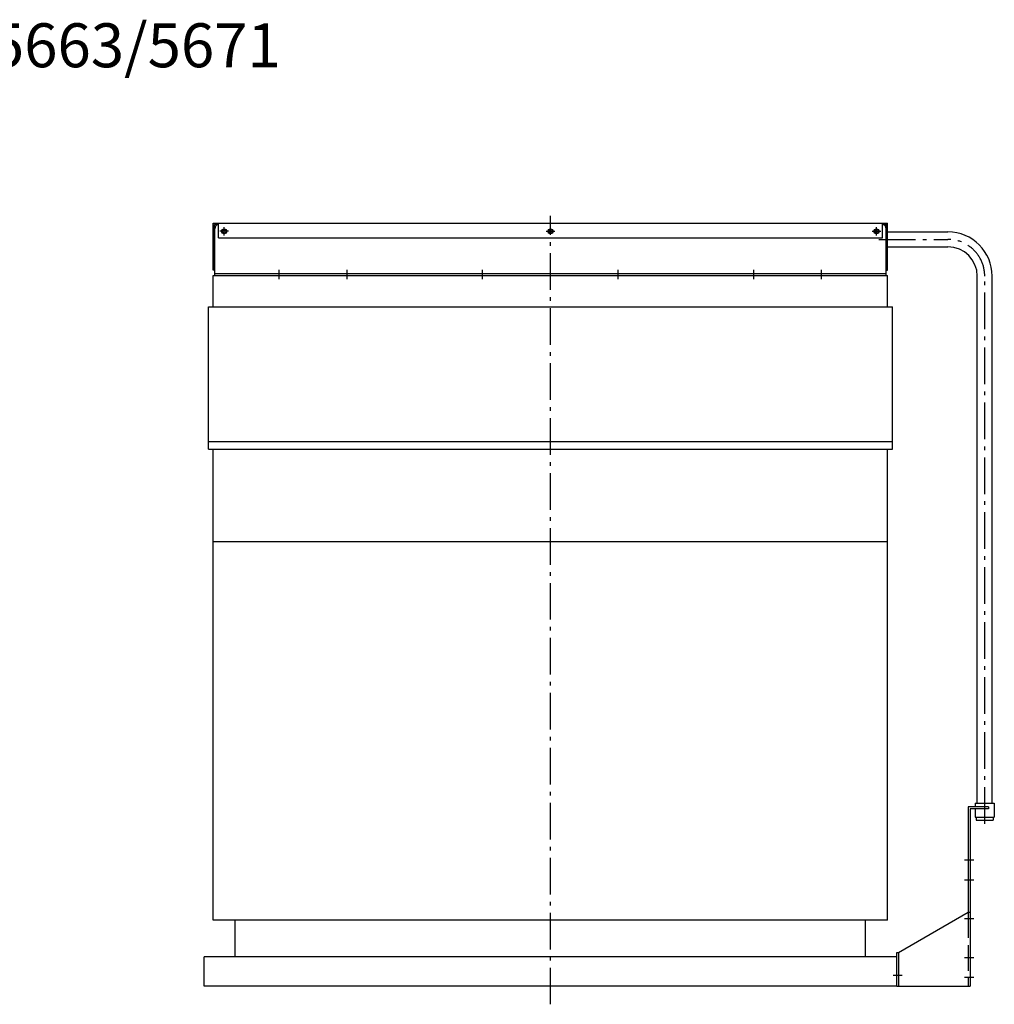
# Model space of a CAD drawing. Extents: x 10248 to 12933, y -1225 to 1676.
# Drawn here: x 11603 to 12933, y 332 to 1676 of the extents above; entities that cross this region are included whole.
import ezdxf

# ---------------------------------------------------------------- set-up
doc = ezdxf.new("R2010")
doc.units = 0
doc.header["$LTSCALE"] = 5
for name, pattern in [('AUSGEZOGEN', [0]), ('MLA3', [15, 10, -2, 1, -2]), ('SLA3', [9, 7, -2])]:
    doc.linetypes.add(name, pattern=pattern)
for name, color, linetype in [('SLS', 114, 'SLA3'), ('SPS', 1, 'MLA3'), ('TSG', 7, 'AUSGEZOGEN'), ('VLB', 7, 'AUSGEZOGEN')]:
    doc.layers.add(name, color=color, linetype=linetype)
doc.styles.add('ROMANS', font='romans.shx')

msp = doc.modelspace()

# ---------------------------------------------------------------- linework, layer by layer
at = {"layer": 'SLS'}
msp.add_line((12897, 457.6), (12897, 356.9), dxfattribs=at)
at = {"layer": 'SPS'}
for p, q in [((12327, 331.9), (12327, 1407.9)), ((11887.9, 1386.9), (11876.1, 1386.9)), ((11882, 1381), (11882, 1392.8)), ((12321.1, 1386.9), (12332.9, 1386.9)), ((12766.1, 1386.9), (12777.9, 1386.9)), ((12772, 1381), (12772, 1392.8)), ((12775, 1375.9), (12869.3, 1375.9)), ((11957, 1321.4), (11957, 1334.4)), ((12049.5, 1321.4), (12049.5, 1334.4)), ((12234.5, 1321.4), (12234.5, 1334.4)), ((12419.5, 1321.4), (12419.5, 1334.4)), ((12604.5, 1321.4), (12604.5, 1334.4)), ((12697, 1321.4), (12697, 1334.4)), ((12919.5, 578.4), (12919.5, 1325.7)), ((12892, 528.9), (12904.5, 528.9)), ((12892, 501.9), (12904.5, 501.9)), ((12892, 448.9), (12904.5, 448.9)), ((12892, 395.9), (12904.5, 395.9)), ((12794.5, 371.9), (12807, 371.9)), ((12892, 368.9), (12904.5, 368.9))]:
    msp.add_line(p, q, dxfattribs=at)
msp.add_arc((12869.3, 1325.7), 50.2, 0, 90, dxfattribs=at)
at = {"layer": 'VLB'}
for p, q in [((11867, 1397.9), (12787, 1397.9)), ((11867, 1333.9), (11867, 1397.9)), ((11874, 1377.9), (11874, 1397.9)), ((12780, 1377.9), (12780, 1397.9)), ((12787, 1333.9), (12787, 1397.9)), ((11868.5, 1333.9), (11868.5, 1396.4)), ((11868.5, 1396.4), (11874, 1396.4)), ((11869, 1326.4), (11869, 1390.4)), ((12785.5, 1396.4), (12780, 1396.4)), ((12785, 1326.4), (12785, 1390.4)), ((12785.5, 1333.9), (12785.5, 1396.4)), ((12787, 1386.1), (12869.3, 1386.1)), ((11874, 1377.9), (12780, 1377.9)), ((12787, 1365.7), (12869.3, 1365.7)), ((11868.5, 1333.9), (11867, 1333.9)), ((12785.5, 1333.9), (12787, 1333.9)), ((11867, 1326.4), (12787, 1326.4)), ((11867, 1284), (11867, 1326.4)), ((11869, 1329.4), (12785, 1329.4)), ((11869, 1326.4), (12785, 1326.4)), ((12787, 1284), (12787, 1326.4)), ((12909.3, 606.4), (12909.3, 1325.7)), ((12929.7, 606.4), (12929.7, 1325.7)), ((11860.5, 1284), (12793.5, 1284)), ((11860.5, 1089.5), (11860.5, 1284)), ((12793.5, 1089.5), (12793.5, 1284)), ((11860.5, 1100.1), (12793.5, 1100.1)), ((11860.5, 1089.5), (12793.5, 1089.5)), ((11867, 446.9), (11867, 1089.5)), ((12787, 446.9), (12787, 1089.5)), ((11867, 963.4), (12787, 963.4)), ((12906.5, 606.4), (12932.5, 606.4)), ((12906.5, 606.4), (12906.5, 601.4)), ((12932.5, 606.4), (12932.5, 587.4)), ((12897, 601.4), (12897, 457.6)), ((12924.5, 601.4), (12897, 601.4)), ((12899.5, 598.9), (12899.5, 356.9)), ((12924.5, 598.9), (12899.5, 598.9)), ((12906.5, 598.9), (12906.5, 587.4)), ((12924.5, 601.4), (12924.5, 598.9)), ((12906.5, 587.4), (12932.5, 587.4)), ((12908, 587.4), (12908, 583.4)), ((12908, 583.4), (12931, 583.4)), ((12909.5, 587.4), (12929.5, 587.4)), ((12931, 587.4), (12931, 583.4)), ((12802, 402.8), (12897, 457.6)), ((12897, 457.6), (12899.5, 457.6)), ((12787, 446.9), (11867, 446.9)), ((11897, 396.9), (11897, 446.9)), ((12757, 396.9), (12757, 446.9)), ((12799.5, 396.9), (11854.5, 396.9)), ((11854.5, 356.9), (11854.5, 396.9)), ((12799.5, 356.9), (12799.5, 402.8)), ((12799.5, 402.8), (12802, 402.8)), ((12799.5, 356.9), (12799.5, 396.9)), ((12802, 402.8), (12802, 356.9)), ((12799.5, 356.9), (11854.5, 356.9)), ((12799.5, 356.9), (12899.5, 356.9))]:
    msp.add_line(p, q, dxfattribs=at)
for centre, radius in [((11882, 1386.9), 3.4), ((11882, 1386.9), 2.55), ((12327, 1386.9), 3.4), ((12327, 1386.9), 2.55), ((12772, 1386.9), 3.4), ((12772, 1386.9), 2.55)]:
    msp.add_circle(centre, radius, dxfattribs=at)
for centre, radius, start, end in [((11875, 1390.4), 6, 99.5941, 180), ((12779, 1390.4), 6, 0, 80.4059), ((12869.3, 1325.7), 60.4, 0, 90), ((12869.3, 1325.7), 40, 0, 90)]:
    msp.add_arc(centre, radius, start, end, dxfattribs=at)

# ---------------------------------------------------------------- texts
at = {"layer": 'TSG', "style": 'ROMANS'}
msp.add_text('RDM 56/57-5663/5671', height=60, dxfattribs=at).set_placement((11128.3, 1610.8))

doc.saveas('drawing.dxf')
